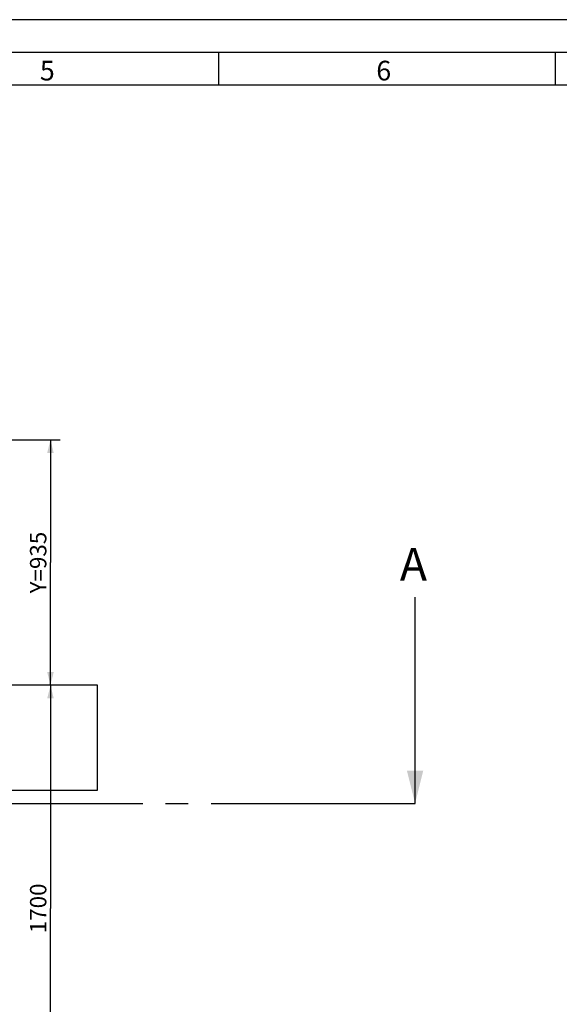
# Model space of a CAD drawing. Units: millimetres. Extents: x 0 to 21025, y 0 to 14850.
# Drawn here: x 5904 to 7962, y 11099 to 14850 of the extents above; entities that cross this region are included whole.
import ezdxf

# ---------------------------------------------------------------- set-up
doc = ezdxf.new("R2010")
doc.units = ezdxf.units.MM
doc.header["$LTSCALE"] = 1156.375
doc.linetypes.add('CENTER', pattern=[0.6, 0.375, -0.075, 0.075, -0.075])
doc.layers.get('0').update_dxf_attribs({"linetype": 'CONTINUOUS'})
doc.layers.add('ZEICHNUNGSBEMASSUNGEN', color=7, linetype='CONTINUOUS')
doc.styles.get("Standard").update_dxf_attribs({"font": 'arial.ttf'})
doc.styles.add('TEXTSTYLE_2', font='arial.ttf')
doc.dimstyles.new('DIMSTYLE_1', dxfattribs={"dimtxt": 62.5, "dimasz": 50, "dimexe": 1.5, "dimexo": 0, "dimtad": 1, "dimdec": 0, "dimdsep": 46, "dimtxsty": 'Standard', "dimblk": '_FILLED', "dimblk1": '_FILLED', "dimblk2": '_FILLED', "dimcen": 0.09, "dimadec": 0, "dimazin": 2, "dimtp": 1.2, "dimtm": 1.2, "dimtfac": 1, "dimtdec": 0, "dimtofl": 0, "dimtmove": 0, "dimatfit": 3, "dimldrblk": '_FILLED', "dimfxl": 1, "dimtolj": 1, "dimarcsym": 0})
doc.dimstyles.new('DIMSTYLE_7', dxfattribs={"dimtxt": 62.5, "dimasz": 50, "dimexe": 1.5, "dimexo": 0, "dimtad": 1, "dimdec": 0, "dimdsep": 46, "dimtxsty": 'Standard', "dimblk": '_FILLED', "dimblk1": '_FILLED', "dimblk2": '_FILLED', "dimcen": 0.09, "dimadec": 0, "dimazin": 2, "dimtp": 0.8, "dimtm": 0.8, "dimtfac": 1, "dimtdec": 0, "dimtofl": 0, "dimtmove": 0, "dimatfit": 3, "dimldrblk": '_FILLED', "dimfxl": 1, "dimtolj": 1, "dimarcsym": 0})
doc.dimstyles.get("Standard").update_dxf_attribs({"dimtxt": 62.5, "dimasz": 50, "dimexe": 1.5, "dimexo": 0, "dimtad": 1, "dimdec": 3, "dimdsep": 46, "dimtxsty": 'Standard', "dimblk": '_FILLED', "dimblk1": '_FILLED', "dimblk2": '_FILLED', "dimcen": 0.09, "dimadec": 3, "dimazin": 2, "dimtol": 1, "dimtp": 0.005, "dimtm": 0.005, "dimtfac": 1, "dimtdec": 3, "dimtofl": 0, "dimtmove": 0, "dimatfit": 3, "dimldrblk": '_FILLED', "dimfxl": 1, "dimtolj": 1, "dimarcsym": 0})

# ---------------------------------------------------------------- blocks, each defined once
blk = doc.blocks.new('_FILLED')
at = {"color": 0, "linetype": 'ByBlock'}
blk.add_solid([(0, 0), (-1, 0.25), (-1, -0.25)], dxfattribs=at)
blk = doc.blocks.new('*D9')
at = {"layer": 'ZEICHNUNGSBEMASSUNGEN', "color": 2, "linetype": 'Continuous', "transparency": 16777216}
for p, q in [((6021.7, 12314.3), (6021.7, 11464.3)), ((6021.7, 10614.3), (6021.7, 11464.3)), ((2765.4, 10614.3), (6059.2, 10614.3))]:
    blk.add_line(p, q, dxfattribs=at)
at = {"layer": 'ZEICHNUNGSBEMASSUNGEN', "color": 2, "linetype": 'Continuous', "transparency": 16777216, "xscale": 50, "yscale": 50, "zscale": 50}
for p, rotation in [((6021.7, 12314.3), 90), ((6021.7, 10614.3), 270)]:
    blk.add_blockref('_FILLED', p, dxfattribs=dict(at, rotation=rotation))
at = {"layer": 'ZEICHNUNGSBEMASSUNGEN', "color": 2, "linetype": 'Continuous', "transparency": 16777216, "insert": (5943.5, 11464.3), "char_height": 62.5, "width": 194.238, "attachment_point": 2, "rotation": 90, "line_spacing_factor": 0.9}
blk.add_mtext('1700', dxfattribs=at)
blk = doc.blocks.new('*D15')
at = {"layer": 'ZEICHNUNGSBEMASSUNGEN', "color": 2, "linetype": 'Continuous', "transparency": 16777216}
for p, q in [((5086.6, 13249.1), (6059.2, 13249.1)), ((6021.7, 13249.1), (6021.7, 12781.7)), ((6021.7, 12314.3), (6021.7, 12781.7))]:
    blk.add_line(p, q, dxfattribs=at)
at = {"layer": 'ZEICHNUNGSBEMASSUNGEN', "color": 2, "linetype": 'Continuous', "transparency": 16777216, "xscale": 50, "yscale": 50, "zscale": 50}
for p, rotation in [((6021.7, 13249.1), 90), ((6021.7, 12314.3), 270)]:
    blk.add_blockref('_FILLED', p, dxfattribs=dict(at, rotation=rotation))
at = {"layer": 'ZEICHNUNGSBEMASSUNGEN', "color": 2, "linetype": 'Continuous', "transparency": 16777216, "insert": (5943.5, 12781.7), "char_height": 62.5, "width": 254.647, "attachment_point": 2, "rotation": 90, "line_spacing_factor": 0.9}
blk.add_mtext('Y=935', dxfattribs=at)

msp = doc.modelspace()

# ---------------------------------------------------------------- linework, layer by layer
at = {"color": 2, "linetype": 'Continuous'}
for p, q in [((21025, 14850), (0, 14850)), ((6664.0625, 14600), (6664.0625, 14725)), ((7946.875, 14600), (7946.875, 14725)), ((20775, 14600), (250, 14600))]:
    msp.add_line(p, q, dxfattribs=at)
at = {"color": 7, "linetype": 'Continuous'}
for p, q in [((20900.2503, 14725), (125.2502, 14725)), ((6200.4189, 12314.3469), (5200.4189, 12314.3469)), ((6200.4189, 11914.3469), (6200.4189, 12314.3469)), ((5456.9013, 11914.3469), (6200.4189, 11914.3469))]:
    msp.add_line(p, q, dxfattribs=at)
at = {"color": 7, "linetype": 'CENTER'}
for p, q in [((5564.9993, 11864.3469), (5939.9993, 11864.3469)), ((7036.8429, 11864.3469), (7411.8429, 11864.3469))]:
    msp.add_line(p, q, dxfattribs=at)
at = {"color": 9, "linetype": 'CENTER'}
msp.add_line((5939.9993, 11864.3469), (7036.8429, 11864.3469), dxfattribs=at)

# ---------------------------------------------------------------- texts
at = {"color": 5, "linetype": 'Continuous', "char_height": 75, "width": 58.271375, "attachment_point": 1, "line_spacing_factor": 0.9, "style": 'TEXTSTYLE_2'}
for s, insert in [('\\Q0.000019;5', (5981.2384, 14693.4737)), ('\\Q0.000019;6', (7264.0509, 14693.4737))]:
    msp.add_mtext(s, dxfattribs=dict(at, insert=insert))
at = {"color": 7, "linetype": 'Continuous', "insert": (7353.7574, 12837.403), "char_height": 125, "width": 116.171004, "attachment_point": 1, "line_spacing_factor": 0.9}
msp.add_mtext('A', dxfattribs=at)

# ---------------------------------------------------------------- dimensions: what is measured, and where the dimension line sits
at = {"layer": 'ZEICHNUNGSBEMASSUNGEN', "color": 2, "linetype": 'Continuous'}
dim = msp.add_linear_dim(base=(6021.6574, 13249.1392), p1=(6200.4189, 12314.3469), p2=(5086.6189, 13249.1392), angle=90, text='Y=<>', dimstyle='DIMSTYLE_7', dxfattribs=at)
dim.commit()
dim.dimension.update_dxf_attribs({"geometry": '*D15', "text_midpoint": (6021.6574, 12781.743), "dimtype": 160})
dim = msp.add_linear_dim(base=(6021.6574, 12314.3469), p1=(2765.4189, 10614.3469), p2=(6200.4189, 12314.3469), angle=90, dimstyle='DIMSTYLE_1', dxfattribs=at)
dim.commit()
dim.dimension.update_dxf_attribs({"geometry": '*D9', "text_midpoint": (6021.6574, 11466.9808), "dimtype": 160})

# ---------------------------------------------------------------- leaders
at = {"color": 7, "linetype": 'Continuous'}
msp.add_leader([(7411.8429, 11864.3469), (7411.8429, 12649.903)], dimstyle='Standard', override={"dimasz": 125, "dimtad": 0}, dxfattribs=at)

doc.saveas('drawing.dxf')
